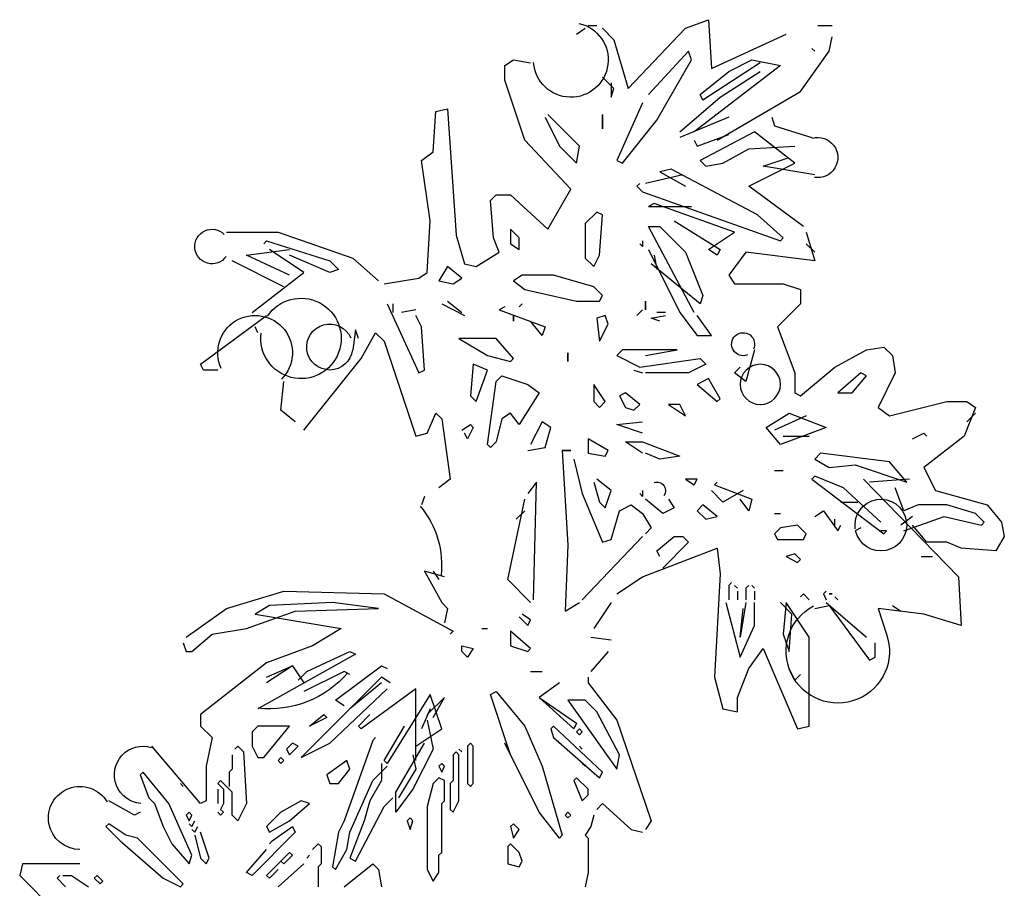
# Model space of a CAD drawing. Units: millimetres. Extents: x 1790 to 1809.4, y 1624.3 to 1632.6.
# Drawn here: x 1799.9 to 1800.4, y 1631.7 to 1632.1 of the extents above; entities that cross this region are included whole.
import ezdxf

# ---------------------------------------------------------------- set-up
doc = ezdxf.new("R2010")
doc.units = ezdxf.units.MM
doc.layers.add('aStavba-az_objekt', color=7, linetype='Continuous')

msp = doc.modelspace()

# ---------------------------------------------------------------- linework, layer by layer
at = {"layer": 'aStavba-az_objekt'}
for p, q in [((1800.22235, 1632.05018), (1800.233, 1632.05417)), ((1800.233, 1632.05417), (1800.23434, 1632.03154)), ((1800.17177, 1632.04751), (1800.17576, 1632.05018)), ((1800.17709, 1632.05151), (1800.18109, 1632.05151)), ((1800.18375, 1632.05018), (1800.18907, 1632.04485)), ((1800.19573, 1632.02222), (1800.22235, 1632.05018)), ((1800.28359, 1632.05151), (1800.29025, 1632.05151)), ((1800.18907, 1632.04485), (1800.19573, 1632.02222)), ((1800.23434, 1632.03154), (1800.26895, 1632.04751)), ((1800.28892, 1632.03953), (1800.29025, 1632.04618)), ((1800.28093, 1632.04086), (1800.28226, 1632.03953)), ((1800.13849, 1632.03287), (1800.14248, 1632.03553)), ((1800.14248, 1632.03553), (1800.15047, 1632.0342)), ((1800.22369, 1632.03953), (1800.20505, 1632.01956)), ((1800.20904, 1632.00758), (1800.22502, 1632.03553)), ((1800.22502, 1632.03553), (1800.22369, 1632.03953)), ((1800.24232, 1632.03021), (1800.25297, 1632.03553)), ((1800.25297, 1632.03553), (1800.26628, 1632.03287)), ((1800.2756, 1632.02089), (1800.28892, 1632.03953)), ((1800.28226, 1632.03953), (1800.28226, 1632.03953)), ((1800.13849, 1632.02621), (1800.13849, 1632.03287)), ((1800.26628, 1632.03287), (1800.22635, 1632.00225)), ((1800.25697, 1632.0342), (1800.23034, 1632.0169)), ((1800.14781, 1631.99826), (1800.13849, 1632.02621)), ((1800.18907, 1632.02222), (1800.18375, 1632.02755)), ((1800.22901, 1632.01956), (1800.24232, 1632.03021)), ((1800.23833, 1632.01823), (1800.25697, 1632.03021)), ((1800.18774, 1632.02488), (1800.18774, 1632.01823)), ((1800.18774, 1632.01823), (1800.18907, 1632.02222)), ((1800.21969, 1632.00225), (1800.23833, 1632.01823)), ((1800.23034, 1632.0169), (1800.22901, 1632.01956)), ((1800.237, 1631.99826), (1800.2756, 1632.02089)), ((1800.10654, 1632.01157), (1800.11186, 1632.0129)), ((1800.11186, 1632.0129), (1800.11586, 1631.95433)), ((1800.20239, 1632.01556), (1800.19041, 1631.98894)), ((1800.10521, 1631.99293), (1800.10654, 1632.01157)), ((1800.15712, 1632.00891), (1800.16378, 1631.9956)), ((1800.1731, 1631.9956), (1800.15846, 1632.01024)), ((1800.18375, 1632.00358), (1800.18375, 1632.01024)), ((1800.18375, 1632.01024), (1800.18375, 1632.00358)), ((1800.24232, 1632.00891), (1800.21969, 1631.99959)), ((1800.26229, 1632.00891), (1800.26362, 1632.00491)), ((1800.19307, 1631.98761), (1800.20904, 1632.00758)), ((1800.26362, 1632.00491), (1800.28093, 1631.99959)), ((1800.22768, 1631.9956), (1800.24232, 1632.00092)), ((1800.2543, 1632.00225), (1800.22901, 1631.98894)), ((1800.27294, 1631.98761), (1800.2543, 1632.00225)), ((1800.16911, 1631.97563), (1800.14781, 1631.99826)), ((1800.16378, 1631.9956), (1800.17177, 1631.98761)), ((1800.17177, 1631.98761), (1800.1731, 1631.9956)), ((1800.22635, 1631.99826), (1800.22768, 1631.9956)), ((1800.23966, 1631.98761), (1800.25164, 1631.99426)), ((1800.25164, 1631.99426), (1800.27294, 1631.9956)), ((1800.09988, 1631.98894), (1800.10521, 1631.99293)), ((1800.2583, 1631.98628), (1800.27028, 1631.99027)), ((1800.10388, 1631.96098), (1800.09988, 1631.98894)), ((1800.19041, 1631.98894), (1800.19307, 1631.98761)), ((1800.2157, 1631.98495), (1800.21037, 1631.98362)), ((1800.25563, 1631.96365), (1800.2157, 1631.98495)), ((1800.22901, 1631.98894), (1800.23167, 1631.98628)), ((1800.23167, 1631.98628), (1800.23966, 1631.98761)), ((1800.25164, 1631.97696), (1800.27294, 1631.98761)), ((1800.28226, 1631.98228), (1800.2583, 1631.98628)), ((1800.22102, 1631.98228), (1800.20372, 1631.97829)), ((1800.21037, 1631.98362), (1800.22235, 1631.97696)), ((1800.15846, 1631.95699), (1800.16911, 1631.97563)), ((1800.19972, 1631.97696), (1800.20105, 1631.97829)), ((1800.20105, 1631.97829), (1800.19972, 1631.97696)), ((1800.19972, 1631.97696), (1800.20239, 1631.9743)), ((1800.27693, 1631.95832), (1800.25164, 1631.97696)), ((1800.13183, 1631.9703), (1800.13449, 1631.97297)), ((1800.13449, 1631.97297), (1800.14115, 1631.97297)), ((1800.14115, 1631.97297), (1800.15846, 1631.95699)), ((1800.20239, 1631.9743), (1800.26628, 1631.95167)), ((1800.13316, 1631.953), (1800.13183, 1631.9703)), ((1800.20771, 1631.96897), (1800.20505, 1631.96764)), ((1800.20505, 1631.96764), (1800.22502, 1631.96764)), ((1800.24499, 1631.95566), (1800.20771, 1631.96897)), ((1800.18109, 1631.96498), (1800.17576, 1631.95965)), ((1800.18375, 1631.96365), (1800.18109, 1631.96498)), ((1800.18242, 1631.94501), (1800.18375, 1631.96365)), ((1800.26762, 1631.953), (1800.25563, 1631.96365)), ((1800.10254, 1631.93702), (1800.10388, 1631.96098)), ((1800.17576, 1631.95965), (1800.17576, 1631.94368)), ((1800.20505, 1631.95832), (1800.21037, 1631.95832)), ((1800.22635, 1631.91839), (1800.20505, 1631.95832)), ((1800.21037, 1631.95832), (1800.22235, 1631.94634)), ((1800.21703, 1631.96098), (1800.23833, 1631.94767)), ((1800.00936, 1631.95566), (1800.03332, 1631.95566)), ((1800.03332, 1631.95566), (1800.06793, 1631.94368)), ((1800.11586, 1631.95433), (1800.11985, 1631.94102)), ((1800.13582, 1631.94634), (1800.13316, 1631.953)), ((1800.14514, 1631.953), (1800.14115, 1631.95699)), ((1800.14115, 1631.95699), (1800.14115, 1631.95033)), ((1800.14514, 1631.94767), (1800.14514, 1631.953)), ((1800.233, 1631.94767), (1800.24499, 1631.95566)), ((1800.26628, 1631.95167), (1800.26762, 1631.953)), ((1800.27827, 1631.95566), (1800.28226, 1631.94235)), ((1800.02666, 1631.95033), (1800.028, 1631.95167)), ((1800.028, 1631.95167), (1800.05728, 1631.94235)), ((1800.14115, 1631.95033), (1800.14514, 1631.94767)), ((1800.20239, 1631.949), (1800.20105, 1631.95033)), ((1800.20239, 1631.95167), (1800.20239, 1631.949)), ((1800.27827, 1631.95033), (1800.28226, 1631.94634)), ((1800.01868, 1631.94501), (1800.03865, 1631.94767)), ((1800.03865, 1631.93569), (1800.01868, 1631.94501)), ((1800.0453, 1631.93702), (1800.02933, 1631.94767)), ((1800.05728, 1631.93702), (1800.03865, 1631.94501)), ((1800.06793, 1631.94368), (1800.07991, 1631.93303)), ((1800.12518, 1631.93968), (1800.13582, 1631.94634)), ((1800.17576, 1631.94368), (1800.17976, 1631.93968)), ((1800.17976, 1631.93968), (1800.18242, 1631.94501)), ((1800.20505, 1631.94767), (1800.21969, 1631.91839)), ((1800.20771, 1631.94501), (1800.20904, 1631.93835)), ((1800.22235, 1631.94634), (1800.23034, 1631.92637)), ((1800.237, 1631.94501), (1800.233, 1631.94767)), ((1800.23833, 1631.94767), (1800.237, 1631.94501)), ((1800.25031, 1631.94634), (1800.24232, 1631.93569)), ((1800.28226, 1631.94235), (1800.25031, 1631.94634)), ((1800.03598, 1631.93037), (1800.01202, 1631.94235)), ((1800.05728, 1631.94235), (1800.06128, 1631.93835)), ((1800.11186, 1631.93968), (1800.10787, 1631.93303)), ((1800.11852, 1631.93436), (1800.11186, 1631.93968)), ((1800.11985, 1631.94102), (1800.12518, 1631.93968)), ((1800.22901, 1631.92238), (1800.20638, 1631.94102)), ((1800.02134, 1631.91839), (1800.0453, 1631.93702)), ((1800.06128, 1631.93835), (1800.05728, 1631.93702)), ((1800.09855, 1631.93436), (1800.10254, 1631.93702)), ((1800.14647, 1631.93569), (1800.14248, 1631.93303)), ((1800.16112, 1631.93569), (1800.14647, 1631.93569)), ((1800.17976, 1631.93037), (1800.16112, 1631.93569)), ((1800.24232, 1631.93569), (1800.24499, 1631.9317)), ((1800.08258, 1631.9317), (1800.09855, 1631.93436)), ((1800.10787, 1631.93303), (1800.11453, 1631.9317)), ((1800.11453, 1631.9317), (1800.11852, 1631.93436)), ((1800.14248, 1631.93303), (1800.14781, 1631.92903)), ((1800.18375, 1631.92637), (1800.17976, 1631.93037)), ((1800.24499, 1631.9317), (1800.26762, 1631.9317)), ((1800.26762, 1631.9317), (1800.2756, 1631.92903)), ((1800.14781, 1631.92903), (1800.17177, 1631.92371)), ((1800.18242, 1631.92371), (1800.18375, 1631.92637)), ((1800.23034, 1631.92637), (1800.22901, 1631.92238)), ((1800.2756, 1631.92903), (1800.2756, 1631.92238)), ((1800.08391, 1631.92238), (1800.09855, 1631.89043)), ((1800.08657, 1631.92238), (1800.08657, 1631.91839)), ((1800.1092, 1631.92238), (1800.11985, 1631.91705)), ((1800.11186, 1631.92371), (1800.11852, 1631.91839)), ((1800.13849, 1631.92105), (1800.13582, 1631.91972)), ((1800.14514, 1631.92105), (1800.14647, 1631.92238)), ((1800.14647, 1631.92238), (1800.14647, 1631.92238)), ((1800.17177, 1631.92371), (1800.18242, 1631.92371)), ((1800.20372, 1631.91972), (1800.20372, 1631.92371)), ((1800.20372, 1631.92371), (1800.20372, 1631.91972)), ((1800.2756, 1631.92238), (1800.26495, 1631.91173)), ((1799.99738, 1631.89442), (1800.028, 1631.91705)), ((1800.09722, 1631.91972), (1800.09056, 1631.91839)), ((1800.09988, 1631.91173), (1800.09722, 1631.91705)), ((1800.13582, 1631.91972), (1800.15712, 1631.91173)), ((1800.14248, 1631.91705), (1800.14248, 1631.91439)), ((1800.14248, 1631.91439), (1800.14248, 1631.91705)), ((1800.18508, 1631.91705), (1800.18109, 1631.91572)), ((1800.18641, 1631.91306), (1800.18508, 1631.91705)), ((1800.20239, 1631.91972), (1800.19972, 1631.91705)), ((1800.19972, 1631.91705), (1800.19972, 1631.91705)), ((1800.20638, 1631.91572), (1800.21304, 1631.91705)), ((1800.20904, 1631.91839), (1800.20904, 1631.91839)), ((1800.21304, 1631.91839), (1800.20904, 1631.91839)), ((1800.21969, 1631.91839), (1800.22768, 1631.90774)), ((1800.23434, 1631.90774), (1800.22768, 1631.91705)), ((1800.024, 1631.90907), (1800.02267, 1631.91173)), ((1800.10121, 1631.89176), (1800.09988, 1631.91173)), ((1800.15579, 1631.90774), (1800.15047, 1631.91439)), ((1800.15712, 1631.91173), (1800.15579, 1631.90774)), ((1800.18109, 1631.91572), (1800.18242, 1631.90507)), ((1800.18242, 1631.90507), (1800.18641, 1631.91306)), ((1800.21037, 1631.91439), (1800.20638, 1631.91572)), ((1800.26495, 1631.91173), (1800.27294, 1631.89043)), ((1800.06926, 1631.9104), (1800.06793, 1631.90108)), ((1800.0706, 1631.9064), (1800.06926, 1631.9104)), ((1800.07193, 1631.89709), (1800.07858, 1631.90907)), ((1800.07858, 1631.90907), (1800.08258, 1631.90507)), ((1800.22768, 1631.90774), (1800.23434, 1631.90774)), ((1800.08258, 1631.90507), (1800.09722, 1631.86114)), ((1800.11719, 1631.9064), (1800.1305, 1631.89842)), ((1800.13449, 1631.9064), (1800.11719, 1631.9064)), ((1800.14248, 1631.89709), (1800.13449, 1631.9064)), ((1800.1305, 1631.89842), (1800.14115, 1631.89575)), ((1800.16777, 1631.89575), (1800.16777, 1631.89975)), ((1800.16777, 1631.89975), (1800.16777, 1631.89575)), ((1800.19307, 1631.90108), (1800.19041, 1631.89842)), ((1800.19041, 1631.89842), (1800.20105, 1631.89309)), ((1800.21836, 1631.90108), (1800.19307, 1631.90108)), ((1800.20372, 1631.89842), (1800.21836, 1631.90108)), ((1800.2543, 1631.90108), (1800.25031, 1631.88644)), ((1800.29158, 1631.89309), (1800.30622, 1631.90108)), ((1800.30622, 1631.90108), (1800.31421, 1631.90241)), ((1800.31421, 1631.90241), (1800.3182, 1631.89842)), ((1800.3182, 1631.89842), (1800.31953, 1631.89043)), ((1799.99871, 1631.89176), (1799.99738, 1631.89442)), ((1800.0453, 1631.86381), (1800.07193, 1631.89709)), ((1800.12384, 1631.89442), (1800.12251, 1631.87978)), ((1800.1305, 1631.89176), (1800.12384, 1631.89442)), ((1800.14115, 1631.89575), (1800.14248, 1631.89709)), ((1800.20105, 1631.89309), (1800.22901, 1631.89709)), ((1800.23167, 1631.89442), (1800.22369, 1631.89043)), ((1800.22901, 1631.89709), (1800.23167, 1631.89442)), ((1800.00537, 1631.89176), (1799.99871, 1631.89176)), ((1800.09855, 1631.89043), (1800.10121, 1631.89176)), ((1800.12518, 1631.87712), (1800.1305, 1631.89176)), ((1800.13449, 1631.88644), (1800.13716, 1631.8891)), ((1800.13716, 1631.8891), (1800.14914, 1631.8851)), ((1800.19839, 1631.89176), (1800.20239, 1631.89043)), ((1800.22369, 1631.89043), (1800.20372, 1631.89043)), ((1800.24499, 1631.89043), (1800.24765, 1631.89309)), ((1800.25031, 1631.88644), (1800.24499, 1631.89043)), ((1800.27294, 1631.89043), (1800.27294, 1631.88111)), ((1800.2756, 1631.87978), (1800.29158, 1631.89309)), ((1800.30356, 1631.89043), (1800.29291, 1631.88111)), ((1800.29957, 1631.88111), (1800.30622, 1631.8891)), ((1800.30622, 1631.8891), (1800.30356, 1631.89043)), ((1800.31953, 1631.89043), (1800.31155, 1631.87445)), ((1800.03465, 1631.87312), (1800.03598, 1631.88644)), ((1800.1305, 1631.85715), (1800.13449, 1631.88644)), ((1800.14914, 1631.8851), (1800.15446, 1631.88111)), ((1800.17976, 1631.8851), (1800.17976, 1631.87712)), ((1800.18508, 1631.87712), (1800.17976, 1631.8851)), ((1800.233, 1631.88777), (1800.22768, 1631.8851)), ((1800.22768, 1631.8851), (1800.237, 1631.87712)), ((1800.23833, 1631.87845), (1800.233, 1631.88777)), ((1800.12251, 1631.87978), (1800.12518, 1631.87712)), ((1800.15446, 1631.88111), (1800.14514, 1631.86647)), ((1800.1944, 1631.88111), (1800.19174, 1631.87978)), ((1800.19174, 1631.87978), (1800.1944, 1631.87445)), ((1800.20105, 1631.87579), (1800.1944, 1631.88111)), ((1800.27294, 1631.88111), (1800.2756, 1631.87978)), ((1800.29291, 1631.88111), (1800.29957, 1631.88111)), ((1800.17976, 1631.87712), (1800.18242, 1631.87445)), ((1800.18242, 1631.87445), (1800.18508, 1631.87712)), ((1800.19839, 1631.87312), (1800.20105, 1631.87579)), ((1800.21437, 1631.87579), (1800.22235, 1631.87046)), ((1800.21969, 1631.87579), (1800.21437, 1631.87579)), ((1800.22235, 1631.87046), (1800.21969, 1631.87579)), ((1800.237, 1631.87712), (1800.23833, 1631.87845)), ((1800.31687, 1631.87046), (1800.3435, 1631.87712)), ((1800.3435, 1631.87712), (1800.35281, 1631.87712)), ((1800.35281, 1631.87712), (1800.35681, 1631.87445)), ((1800.04131, 1631.8678), (1800.03465, 1631.87312)), ((1800.10254, 1631.86247), (1800.10654, 1631.87179)), ((1800.10654, 1631.87179), (1800.1092, 1631.86913)), ((1800.14115, 1631.87179), (1800.13716, 1631.86913)), ((1800.14514, 1631.86647), (1800.14115, 1631.87179)), ((1800.1944, 1631.87445), (1800.19839, 1631.87312)), ((1800.25963, 1631.86514), (1800.27028, 1631.87179)), ((1800.27028, 1631.87179), (1800.28758, 1631.86514)), ((1800.31155, 1631.87445), (1800.31687, 1631.87046)), ((1800.35681, 1631.87445), (1800.35148, 1631.86114)), ((1800.35681, 1631.87179), (1800.35281, 1631.8678)), ((1800.1092, 1631.86913), (1800.11319, 1631.84117)), ((1800.11852, 1631.86381), (1800.12251, 1631.86647)), ((1800.12251, 1631.86647), (1800.12384, 1631.86514)), ((1800.13716, 1631.86913), (1800.13449, 1631.85848)), ((1800.15579, 1631.8678), (1800.15047, 1631.85715)), ((1800.15979, 1631.86514), (1800.15579, 1631.8678)), ((1800.19041, 1631.86647), (1800.20239, 1631.8678)), ((1800.20239, 1631.86247), (1800.19041, 1631.86647)), ((1800.22235, 1631.87046), (1800.22235, 1631.87046)), ((1800.27827, 1631.87046), (1800.26362, 1631.86381)), ((1800.09722, 1631.86114), (1800.10254, 1631.86247)), ((1800.12118, 1631.85981), (1800.11985, 1631.86247)), ((1800.12384, 1631.86514), (1800.12118, 1631.85981)), ((1800.15712, 1631.85582), (1800.15979, 1631.86514)), ((1800.26628, 1631.85715), (1800.25963, 1631.86514)), ((1800.28758, 1631.86514), (1800.26628, 1631.85715)), ((1800.32752, 1631.85981), (1800.33285, 1631.86247)), ((1800.33285, 1631.86247), (1800.33418, 1631.86114)), ((1800.13183, 1631.85582), (1800.1305, 1631.85715)), ((1800.13449, 1631.85848), (1800.13183, 1631.85582)), ((1800.18641, 1631.85449), (1800.17709, 1631.85981)), ((1800.17709, 1631.85981), (1800.17709, 1631.85316)), ((1800.1944, 1631.85848), (1800.1944, 1631.85848)), ((1800.1944, 1631.85848), (1800.20239, 1631.85848)), ((1800.20239, 1631.85316), (1800.1944, 1631.85848)), ((1800.20239, 1631.85848), (1800.21969, 1631.85182)), ((1800.26762, 1631.86114), (1800.2796, 1631.86114)), ((1800.35148, 1631.86114), (1800.33285, 1631.8465)), ((1800.14914, 1631.85449), (1800.15712, 1631.85582)), ((1800.16511, 1631.85449), (1800.16911, 1631.85449)), ((1800.16911, 1631.85449), (1800.16511, 1631.85449)), ((1800.16511, 1631.85449), (1800.16777, 1631.81056)), ((1800.17709, 1631.85316), (1800.18508, 1631.85182)), ((1800.18508, 1631.85182), (1800.18641, 1631.85449)), ((1800.21037, 1631.85049), (1800.20372, 1631.85316)), ((1800.28492, 1631.85316), (1800.28226, 1631.85049)), ((1800.31687, 1631.84916), (1800.28492, 1631.85316)), ((1800.17044, 1631.85049), (1800.17443, 1631.83452)), ((1800.21969, 1631.85182), (1800.21037, 1631.85049)), ((1800.28226, 1631.85049), (1800.28892, 1631.8465)), ((1800.28892, 1631.8465), (1800.3009, 1631.84783)), ((1800.3009, 1631.84783), (1800.32486, 1631.83984)), ((1800.32486, 1631.83984), (1800.31687, 1631.84916)), ((1800.26362, 1631.84517), (1800.26762, 1631.84517)), ((1800.26762, 1631.84517), (1800.26762, 1631.84517)), ((1800.33285, 1631.8465), (1800.33817, 1631.83585)), ((1800.11319, 1631.84117), (1800.10787, 1631.83718)), ((1800.15313, 1631.83984), (1800.14914, 1631.83452)), ((1800.1518, 1631.78526), (1800.15313, 1631.83984)), ((1800.17976, 1631.83984), (1800.18242, 1631.83052)), ((1800.18774, 1631.83585), (1800.18109, 1631.84117)), ((1800.22235, 1631.84117), (1800.22635, 1631.83851)), ((1800.22768, 1631.84117), (1800.22235, 1631.84117)), ((1800.22635, 1631.83851), (1800.22768, 1631.84117)), ((1800.237, 1631.83984), (1800.23567, 1631.83851)), ((1800.28226, 1631.84251), (1800.28093, 1631.84117)), ((1800.28093, 1631.84117), (1800.31421, 1631.81588)), ((1800.29557, 1631.83718), (1800.28226, 1631.84251)), ((1800.30489, 1631.84117), (1800.34882, 1631.79591)), ((1800.32619, 1631.84117), (1800.30755, 1631.83984)), ((1800.17443, 1631.83452), (1800.18375, 1631.81189)), ((1800.18508, 1631.82786), (1800.18774, 1631.83585)), ((1800.20239, 1631.83319), (1800.20105, 1631.83452)), ((1800.20239, 1631.83585), (1800.20239, 1631.83319)), ((1800.23966, 1631.83052), (1800.23434, 1631.83585)), ((1800.23567, 1631.83851), (1800.25297, 1631.83186)), ((1800.24898, 1631.83585), (1800.23966, 1631.83052)), ((1800.31288, 1631.82121), (1800.29557, 1631.83718)), ((1800.32353, 1631.82653), (1800.31953, 1631.83718)), ((1800.33817, 1631.83585), (1800.36213, 1631.82919)), ((1800.10121, 1631.83319), (1800.09988, 1631.82919)), ((1800.13982, 1631.79458), (1800.14781, 1631.83186)), ((1800.18242, 1631.83052), (1800.18508, 1631.82786)), ((1800.2117, 1631.8252), (1800.20372, 1631.83186)), ((1800.21437, 1631.83186), (1800.21703, 1631.82786)), ((1800.25164, 1631.82653), (1800.24765, 1631.83186)), ((1800.25297, 1631.83186), (1800.25164, 1631.82653)), ((1800.29424, 1631.83052), (1800.30223, 1631.83052)), ((1800.14781, 1631.82653), (1800.14381, 1631.82254)), ((1800.18774, 1631.81322), (1800.19174, 1631.82653)), ((1800.19174, 1631.82653), (1800.19706, 1631.82919)), ((1800.19706, 1631.82919), (1800.20239, 1631.8252)), ((1800.20239, 1631.8252), (1800.20638, 1631.81854)), ((1800.21703, 1631.82786), (1800.2117, 1631.8252)), ((1800.23034, 1631.82919), (1800.22768, 1631.82653)), ((1800.22768, 1631.82653), (1800.23167, 1631.82254)), ((1800.237, 1631.82387), (1800.23034, 1631.82919)), ((1800.26362, 1631.8252), (1800.26628, 1631.8252)), ((1800.26628, 1631.8252), (1800.26628, 1631.8252)), ((1800.28226, 1631.82387), (1800.28625, 1631.82653)), ((1800.28625, 1631.82653), (1800.29291, 1631.81721)), ((1800.33018, 1631.82919), (1800.32353, 1631.82653)), ((1800.3435, 1631.82919), (1800.33018, 1631.82919)), ((1800.35681, 1631.8252), (1800.3435, 1631.82919)), ((1800.3608, 1631.82121), (1800.35681, 1631.8252)), ((1800.36213, 1631.82919), (1800.36879, 1631.82121)), ((1800.23167, 1631.82254), (1800.237, 1631.82387)), ((1800.29158, 1631.81987), (1800.29158, 1631.82254)), ((1800.29158, 1631.82254), (1800.29158, 1631.82254)), ((1800.32752, 1631.82387), (1800.3222, 1631.81987)), ((1800.32353, 1631.81721), (1800.34216, 1631.82387)), ((1800.34216, 1631.82387), (1800.35947, 1631.81987)), ((1800.35947, 1631.81987), (1800.3608, 1631.82121)), ((1800.36879, 1631.82121), (1800.37012, 1631.81455)), ((1800.20638, 1631.81854), (1800.20372, 1631.81588)), ((1800.26628, 1631.81854), (1800.26362, 1631.81588)), ((1800.26362, 1631.81588), (1800.26495, 1631.81322)), ((1800.27427, 1631.81987), (1800.26628, 1631.81854)), ((1800.27827, 1631.81588), (1800.27427, 1631.81987)), ((1800.27693, 1631.81322), (1800.27827, 1631.81588)), ((1800.29291, 1631.81721), (1800.29424, 1631.81987)), ((1800.30356, 1631.81854), (1800.3009, 1631.81721)), ((1800.31554, 1631.81721), (1800.31288, 1631.81721)), ((1800.31421, 1631.81588), (1800.31554, 1631.81721)), ((1800.33418, 1631.81189), (1800.32752, 1631.81987)), ((1800.20239, 1631.81455), (1800.17443, 1631.78526)), ((1800.18375, 1631.81189), (1800.18774, 1631.81322)), ((1800.20904, 1631.80789), (1800.21703, 1631.81455)), ((1800.22369, 1631.81189), (1800.2117, 1631.79991)), ((1800.21703, 1631.81455), (1800.22102, 1631.81455)), ((1800.22102, 1631.81455), (1800.22369, 1631.81189)), ((1800.26495, 1631.81322), (1800.27693, 1631.81322)), ((1800.3435, 1631.81189), (1800.33418, 1631.81189)), ((1800.35015, 1631.80923), (1800.3435, 1631.81189)), ((1800.37012, 1631.81455), (1800.36613, 1631.80789)), ((1800.16777, 1631.81056), (1800.16644, 1631.77994)), ((1800.20239, 1631.79591), (1800.237, 1631.80923)), ((1800.21037, 1631.80523), (1800.20904, 1631.80789)), ((1800.237, 1631.80923), (1800.23833, 1631.79724)), ((1800.36613, 1631.80789), (1800.35015, 1631.80923)), ((1800.27294, 1631.80656), (1800.26895, 1631.80523)), ((1800.26895, 1631.80523), (1800.27427, 1631.80257)), ((1800.2756, 1631.8039), (1800.27294, 1631.80656)), ((1800.27427, 1631.80257), (1800.2756, 1631.8039)), ((1800.33151, 1631.80523), (1800.33684, 1631.80523)), ((1800.11053, 1631.79591), (1800.10121, 1631.79858)), ((1800.10121, 1631.79858), (1800.1092, 1631.78393)), ((1800.10521, 1631.79858), (1800.10787, 1631.79458)), ((1800.15047, 1631.78393), (1800.13982, 1631.79458)), ((1800.19041, 1631.78793), (1800.20239, 1631.79591)), ((1800.23833, 1631.79724), (1800.23567, 1631.74932)), ((1800.24232, 1631.79192), (1800.24365, 1631.79325)), ((1800.24365, 1631.79325), (1800.24232, 1631.79192)), ((1800.34882, 1631.79591), (1800.35015, 1631.77328)), ((1800.00936, 1631.78127), (1800.03598, 1631.78926)), ((1800.03598, 1631.78926), (1800.08258, 1631.78793)), ((1800.24232, 1631.79192), (1800.24232, 1631.78526)), ((1800.24499, 1631.79192), (1800.24632, 1631.79059)), ((1800.24632, 1631.79059), (1800.24499, 1631.79192)), ((1800.24632, 1631.78926), (1800.24632, 1631.78526)), ((1800.25031, 1631.79059), (1800.25164, 1631.79192)), ((1800.25164, 1631.79192), (1800.25031, 1631.79059)), ((1800.25031, 1631.79059), (1800.25031, 1631.78526)), ((1800.25297, 1631.79192), (1800.2543, 1631.79059)), ((1800.2543, 1631.79059), (1800.25297, 1631.79192)), ((1800.2543, 1631.78926), (1800.2543, 1631.78526)), ((1800.28625, 1631.78793), (1800.28758, 1631.78926)), ((1800.28758, 1631.78926), (1800.28625, 1631.78793)), ((1800.05861, 1631.78393), (1800.02933, 1631.7826)), ((1800.07991, 1631.78127), (1800.05861, 1631.78393)), ((1800.08258, 1631.78793), (1800.11453, 1631.77062)), ((1800.1092, 1631.78393), (1800.11186, 1631.78127)), ((1800.16644, 1631.77994), (1800.1731, 1631.78393)), ((1800.18774, 1631.78393), (1800.17976, 1631.77195)), ((1800.24099, 1631.78393), (1800.24765, 1631.75864)), ((1800.25031, 1631.78393), (1800.24765, 1631.76796)), ((1800.2543, 1631.77328), (1800.2543, 1631.78393)), ((1800.27161, 1631.77861), (1800.26628, 1631.78393)), ((1800.26895, 1631.78393), (1800.26762, 1631.76929)), ((1800.2796, 1631.76796), (1800.26895, 1631.78393)), ((1800.2756, 1631.78659), (1800.27693, 1631.78793)), ((1800.27693, 1631.78793), (1800.2796, 1631.78526)), ((1800.28625, 1631.78793), (1800.28758, 1631.78526)), ((1800.28758, 1631.78393), (1800.30622, 1631.76796)), ((1800.28892, 1631.78793), (1800.29025, 1631.78793)), ((1800.29025, 1631.78793), (1800.28892, 1631.78793)), ((1800.29158, 1631.78659), (1800.29291, 1631.78526)), ((1800.29291, 1631.78526), (1800.29158, 1631.78659)), ((1799.99072, 1631.76796), (1800.00936, 1631.78127)), ((1800.01868, 1631.77195), (1800.04131, 1631.77994)), ((1800.02933, 1631.7826), (1800.02267, 1631.77861)), ((1800.04131, 1631.77994), (1800.07991, 1631.78127)), ((1800.11186, 1631.78127), (1800.11053, 1631.77461)), ((1800.24765, 1631.76796), (1800.24898, 1631.78127)), ((1800.28226, 1631.78127), (1800.28892, 1631.7826)), ((1800.28892, 1631.7826), (1800.30755, 1631.75731)), ((1800.33285, 1631.77861), (1800.31155, 1631.78127)), ((1800.31155, 1631.78127), (1800.31554, 1631.76929)), ((1800.3182, 1631.7826), (1800.3222, 1631.77994)), ((1800.02267, 1631.77861), (1800.06261, 1631.77195)), ((1800.14514, 1631.77728), (1800.14914, 1631.77328)), ((1800.15047, 1631.77594), (1800.14647, 1631.77861)), ((1800.14914, 1631.77328), (1800.15047, 1631.77594)), ((1800.27028, 1631.7613), (1800.27161, 1631.77861)), ((1800.35015, 1631.77328), (1800.33285, 1631.77861)), ((1800.0027, 1631.76929), (1800.01868, 1631.77195)), ((1800.06261, 1631.77195), (1800.0493, 1631.76396)), ((1800.11453, 1631.77062), (1800.11319, 1631.76929)), ((1800.12784, 1631.77195), (1800.1305, 1631.77195)), ((1800.1305, 1631.77195), (1800.1305, 1631.77195)), ((1800.15047, 1631.76263), (1800.14115, 1631.77062)), ((1800.14115, 1631.77062), (1800.14115, 1631.76396)), ((1800.24765, 1631.75864), (1800.2543, 1631.77328)), ((1799.99338, 1631.7613), (1800.0027, 1631.76929)), ((1800.17842, 1631.76796), (1800.18774, 1631.76663)), ((1800.26762, 1631.76929), (1800.27028, 1631.7613)), ((1800.2796, 1631.72669), (1800.2796, 1631.76796)), ((1799.98939, 1631.76529), (1799.99072, 1631.7613)), ((1799.99072, 1631.7613), (1799.99338, 1631.7613)), ((1800.0493, 1631.76396), (1800.028, 1631.75598)), ((1800.04663, 1631.75198), (1800.0666, 1631.7613)), ((1800.0666, 1631.7613), (1800.06926, 1631.75997)), ((1800.11852, 1631.7613), (1800.11852, 1631.76396)), ((1800.11852, 1631.76396), (1800.12384, 1631.76263)), ((1800.12118, 1631.75864), (1800.11852, 1631.7613)), ((1800.12384, 1631.76263), (1800.12118, 1631.75864)), ((1800.14115, 1631.76396), (1800.14914, 1631.7613)), ((1800.14914, 1631.7613), (1800.15047, 1631.76263)), ((1800.18641, 1631.7613), (1800.17842, 1631.75198)), ((1800.25164, 1631.75331), (1800.2583, 1631.76263)), ((1800.2583, 1631.76263), (1800.27427, 1631.72536)), ((1800.31022, 1631.75864), (1800.31022, 1631.76529)), ((1800.06926, 1631.75997), (1800.024, 1631.73468)), ((1800.30755, 1631.75731), (1800.31022, 1631.75864)), ((1800.028, 1631.75598), (1799.99738, 1631.73201)), ((1800.028, 1631.74932), (1800.03998, 1631.75464)), ((1800.03998, 1631.75464), (1800.028, 1631.74666)), ((1800.03998, 1631.75464), (1800.0453, 1631.74666)), ((1800.04264, 1631.74799), (1800.04663, 1631.75198)), ((1800.06394, 1631.75198), (1800.0453, 1631.74266)), ((1800.05995, 1631.73867), (1800.08124, 1631.75464)), ((1800.0666, 1631.75065), (1800.06394, 1631.75198)), ((1800.08124, 1631.75464), (1800.08391, 1631.75331)), ((1800.15047, 1631.75198), (1800.15579, 1631.75198)), ((1800.24632, 1631.74), (1800.25164, 1631.75331)), ((1800.27294, 1631.74799), (1800.27028, 1631.75331)), ((1800.08124, 1631.74932), (1800.04397, 1631.71205)), ((1800.08524, 1631.74666), (1800.08124, 1631.74932)), ((1800.17709, 1631.74932), (1800.17709, 1631.74666)), ((1800.23567, 1631.74932), (1800.23966, 1631.73468)), ((1800.2756, 1631.75065), (1800.27294, 1631.74799)), ((1800.05728, 1631.7187), (1800.08391, 1631.744)), ((1800.08124, 1631.74666), (1800.0666, 1631.73468)), ((1800.09722, 1631.744), (1800.07193, 1631.72536)), ((1800.09722, 1631.71071), (1800.09722, 1631.744)), ((1800.16378, 1631.74666), (1800.15446, 1631.74)), ((1800.17709, 1631.74666), (1800.19041, 1631.72935)), ((1800.06394, 1631.73601), (1800.05995, 1631.73867)), ((1800.10388, 1631.74133), (1800.08391, 1631.70938)), ((1800.11053, 1631.74), (1800.10254, 1631.73201)), ((1800.1092, 1631.72536), (1800.10388, 1631.74133)), ((1800.10521, 1631.73068), (1800.11053, 1631.74)), ((1800.13183, 1631.74133), (1800.13449, 1631.74266)), ((1800.14115, 1631.71338), (1800.13183, 1631.74133)), ((1800.13449, 1631.74266), (1800.14781, 1631.72669)), ((1800.15446, 1631.74), (1800.17177, 1631.72802)), ((1800.17044, 1631.72536), (1800.15446, 1631.74)), ((1800.16777, 1631.73867), (1800.19041, 1631.70672)), ((1800.17576, 1631.73867), (1800.16777, 1631.73867)), ((1800.18109, 1631.73335), (1800.17576, 1631.73867)), ((1800.24632, 1631.73335), (1800.24632, 1631.74)), ((1800.10388, 1631.73468), (1800.09988, 1631.72536)), ((1800.23966, 1631.73468), (1800.24632, 1631.73335)), ((1799.99738, 1631.73201), (1799.99738, 1631.72669)), ((1800.04796, 1631.72669), (1800.05462, 1631.73201)), ((1800.05595, 1631.73068), (1800.04796, 1631.72669)), ((1800.05462, 1631.73201), (1800.05595, 1631.73068)), ((1800.0706, 1631.72669), (1800.07592, 1631.73201)), ((1800.07592, 1631.73201), (1800.07592, 1631.73201)), ((1800.10254, 1631.72935), (1800.10521, 1631.71604)), ((1800.19174, 1631.71338), (1800.18109, 1631.73335)), ((1800.19041, 1631.72935), (1800.20638, 1631.68276)), ((1799.99738, 1631.72669), (1800.0027, 1631.72136)), ((1800.024, 1631.72669), (1800.02134, 1631.72403)), ((1800.03865, 1631.72669), (1800.024, 1631.72669)), ((1800.02666, 1631.71205), (1800.03865, 1631.72669)), ((1800.07193, 1631.72536), (1800.0706, 1631.72669)), ((1800.08258, 1631.71071), (1800.09189, 1631.72669)), ((1800.09189, 1631.72669), (1800.09189, 1631.72669)), ((1800.09722, 1631.71737), (1800.1092, 1631.72536)), ((1800.14781, 1631.72669), (1800.15579, 1631.70805)), ((1800.16112, 1631.72669), (1800.15979, 1631.72536)), ((1800.15979, 1631.72536), (1800.16112, 1631.72136)), ((1800.18375, 1631.70539), (1800.16112, 1631.72669)), ((1800.17177, 1631.72802), (1800.17044, 1631.72536)), ((1800.1731, 1631.72536), (1800.17177, 1631.72403)), ((1800.17443, 1631.72403), (1800.1731, 1631.72536)), ((1800.27427, 1631.72536), (1800.2796, 1631.72669)), ((1800.0027, 1631.72136), (1800.00004, 1631.70805)), ((1800.02134, 1631.72403), (1800.02134, 1631.71737)), ((1800.07725, 1631.72003), (1800.06394, 1631.68276)), ((1800.07725, 1631.72003), (1800.07858, 1631.72136)), ((1800.07858, 1631.72136), (1800.07725, 1631.72003)), ((1800.16112, 1631.72136), (1800.18242, 1631.70273)), ((1800.17177, 1631.72403), (1800.1731, 1631.7227)), ((1800.1731, 1631.7227), (1800.17443, 1631.72403)), ((1799.99738, 1631.69075), (1799.97475, 1631.71737)), ((1800.01335, 1631.71604), (1800.01468, 1631.71737)), ((1800.01468, 1631.71737), (1800.01735, 1631.71471)), ((1800.02134, 1631.71737), (1800.024, 1631.71205)), ((1800.03998, 1631.7187), (1800.03731, 1631.71604)), ((1800.03731, 1631.71604), (1800.03865, 1631.71338)), ((1800.03865, 1631.71338), (1800.04264, 1631.71737)), ((1800.04264, 1631.71737), (1800.03998, 1631.7187)), ((1800.04397, 1631.71205), (1800.05728, 1631.7187)), ((1800.0879, 1631.69607), (1800.10121, 1631.7187)), ((1800.10521, 1631.71604), (1800.09589, 1631.6974)), ((1800.11719, 1631.71604), (1800.11852, 1631.71471)), ((1800.11852, 1631.71471), (1800.11719, 1631.71604)), ((1800.12251, 1631.7187), (1800.12118, 1631.71737)), ((1800.12118, 1631.71737), (1800.12118, 1631.70006)), ((1800.12384, 1631.71737), (1800.12251, 1631.7187)), ((1800.12384, 1631.70006), (1800.12384, 1631.71737)), ((1800.15446, 1631.68675), (1800.13849, 1631.7187)), ((1800.1731, 1631.71737), (1800.17443, 1631.71604)), ((1800.17443, 1631.71604), (1800.1731, 1631.71737)), ((1800.01202, 1631.71338), (1800.01202, 1631.70672)), ((1800.01735, 1631.71471), (1800.01868, 1631.69075)), ((1800.024, 1631.71205), (1800.02666, 1631.71205)), ((1800.03465, 1631.71205), (1800.03332, 1631.71071)), ((1800.03598, 1631.71071), (1800.03465, 1631.71205)), ((1800.09589, 1631.71338), (1800.09722, 1631.70672)), ((1800.11586, 1631.71471), (1800.11453, 1631.71338)), ((1800.11453, 1631.71338), (1800.11453, 1631.7014)), ((1800.11719, 1631.71338), (1800.11586, 1631.71471)), ((1800.11719, 1631.69208), (1800.11719, 1631.71338)), ((1800.19041, 1631.70672), (1800.19174, 1631.71338)), ((1800.00004, 1631.70805), (1800.00004, 1631.69208)), ((1800.01202, 1631.70672), (1800.01069, 1631.70539)), ((1800.03332, 1631.71071), (1800.03465, 1631.70938)), ((1800.03465, 1631.70938), (1800.03598, 1631.71071)), ((1800.06527, 1631.71071), (1800.05595, 1631.70406)), ((1800.06128, 1631.70006), (1800.0666, 1631.70672)), ((1800.0666, 1631.70672), (1800.06527, 1631.71071)), ((1800.07725, 1631.7014), (1800.08391, 1631.70805)), ((1800.08124, 1631.70938), (1800.08124, 1631.7014)), ((1800.08391, 1631.70938), (1800.08258, 1631.71071)), ((1800.09722, 1631.70672), (1800.08923, 1631.69341)), ((1800.1092, 1631.70938), (1800.10787, 1631.70805)), ((1800.10787, 1631.70805), (1800.1092, 1631.70539)), ((1800.11053, 1631.70805), (1800.1092, 1631.70938)), ((1800.1092, 1631.70539), (1800.11053, 1631.70805)), ((1800.15579, 1631.70805), (1800.16511, 1631.6761)), ((1800.17443, 1631.70938), (1800.17576, 1631.70805)), ((1800.17576, 1631.70805), (1800.17443, 1631.70938)), ((1799.97075, 1631.70539), (1799.96942, 1631.70406)), ((1799.96942, 1631.70406), (1799.97342, 1631.69341)), ((1799.98273, 1631.69075), (1799.97075, 1631.70539)), ((1800.01069, 1631.70539), (1800.01069, 1631.69873)), ((1800.05595, 1631.70406), (1800.05728, 1631.70006)), ((1800.10787, 1631.70273), (1800.10521, 1631.70006)), ((1800.11053, 1631.7014), (1800.10787, 1631.70273)), ((1800.17177, 1631.70273), (1800.17044, 1631.7014)), ((1800.17709, 1631.6974), (1800.17177, 1631.70273)), ((1800.18242, 1631.70273), (1800.18375, 1631.70539)), ((1799.98806, 1631.70006), (1799.98939, 1631.69873)), ((1799.98939, 1631.69873), (1799.98806, 1631.70006)), ((1800.0067, 1631.7014), (1800.00537, 1631.70006)), ((1800.00537, 1631.70006), (1800.00803, 1631.6974)), ((1800.00537, 1631.6974), (1800.00537, 1631.69075)), ((1800.01202, 1631.69607), (1800.0067, 1631.7014)), ((1800.00803, 1631.6974), (1800.00803, 1631.69075)), ((1800.05728, 1631.70006), (1800.06128, 1631.70006)), ((1800.0666, 1631.67743), (1800.07725, 1631.7014)), ((1800.08124, 1631.7014), (1800.07592, 1631.69208)), ((1800.09589, 1631.6974), (1800.0879, 1631.68675)), ((1800.10521, 1631.70006), (1800.10254, 1631.68942)), ((1800.11053, 1631.69208), (1800.11053, 1631.7014)), ((1800.11453, 1631.7014), (1800.11319, 1631.70006)), ((1800.11319, 1631.70006), (1800.11319, 1631.68808)), ((1800.12118, 1631.70006), (1800.12251, 1631.69873)), ((1800.12251, 1631.69873), (1800.12384, 1631.70006)), ((1800.17044, 1631.7014), (1800.17443, 1631.69208)), ((1800.17709, 1631.69474), (1800.17709, 1631.6974)), ((1799.97342, 1631.69341), (1799.97608, 1631.69075)), ((1800.01202, 1631.68542), (1800.01202, 1631.69607)), ((1800.08258, 1631.68942), (1800.08657, 1631.69341)), ((1800.0879, 1631.68675), (1800.0879, 1631.69607)), ((1800.17443, 1631.69208), (1800.17709, 1631.69474)), ((1799.96676, 1631.68542), (1799.95478, 1631.69208)), ((1799.97608, 1631.69075), (1799.98007, 1631.6801)), ((1799.99338, 1631.66678), (1799.98273, 1631.69075)), ((1800.00004, 1631.69208), (1799.99738, 1631.69075)), ((1800.00803, 1631.69075), (1800.0067, 1631.68808)), ((1800.0067, 1631.68808), (1800.00803, 1631.68675)), ((1800.01868, 1631.69075), (1800.01468, 1631.68276)), ((1800.04397, 1631.69208), (1800.03465, 1631.68675)), ((1800.03865, 1631.68276), (1800.04796, 1631.69075)), ((1800.04796, 1631.69075), (1800.04397, 1631.69208)), ((1800.06926, 1631.66412), (1800.08258, 1631.68942)), ((1800.07592, 1631.69208), (1800.07326, 1631.68276)), ((1800.10254, 1631.68942), (1800.10254, 1631.66013)), ((1800.1092, 1631.69075), (1800.11053, 1631.69208)), ((1800.1092, 1631.66812), (1800.1092, 1631.69075)), ((1800.11319, 1631.68808), (1800.11453, 1631.68675)), ((1800.11453, 1631.68675), (1800.11719, 1631.69208)), ((1800.18109, 1631.68808), (1800.18375, 1631.69075)), ((1800.18375, 1631.69075), (1800.19706, 1631.67877)), ((1799.96942, 1631.68675), (1799.96676, 1631.68542)), ((1799.99205, 1631.68675), (1799.99072, 1631.68542)), ((1799.99072, 1631.68542), (1799.99205, 1631.68276)), ((1799.99338, 1631.68542), (1799.99205, 1631.68675)), ((1799.99205, 1631.68276), (1799.99338, 1631.68542)), ((1800.0067, 1631.68542), (1800.00537, 1631.68675)), ((1800.00803, 1631.68675), (1800.0067, 1631.68542)), ((1800.01468, 1631.68276), (1800.01202, 1631.68542)), ((1800.03465, 1631.68675), (1800.028, 1631.6801)), ((1800.09456, 1631.68409), (1800.09323, 1631.68276)), ((1800.09589, 1631.68276), (1800.09456, 1631.68409)), ((1800.16378, 1631.67477), (1800.15446, 1631.68675)), ((1800.16777, 1631.68675), (1800.16644, 1631.68542)), ((1800.16644, 1631.68542), (1800.16777, 1631.68409)), ((1800.16911, 1631.68542), (1800.16777, 1631.68675)), ((1800.16777, 1631.68409), (1800.16911, 1631.68542)), ((1800.17976, 1631.68542), (1800.17842, 1631.6801)), ((1799.95478, 1631.68143), (1799.95345, 1631.6801)), ((1799.95345, 1631.6801), (1799.9601, 1631.67344)), ((1799.96277, 1631.6761), (1799.95478, 1631.68143)), ((1799.98007, 1631.6801), (1799.98407, 1631.67211)), ((1799.99205, 1631.68143), (1799.99338, 1631.6801)), ((1799.99338, 1631.6801), (1799.99472, 1631.68276)), ((1799.99472, 1631.67743), (1799.99605, 1631.6801)), ((1800.028, 1631.6801), (1800.02933, 1631.67743)), ((1800.02933, 1631.67743), (1800.03865, 1631.68276)), ((1800.03066, 1631.67344), (1800.03998, 1631.6801)), ((1800.03998, 1631.6801), (1800.04131, 1631.67743)), ((1800.06394, 1631.68276), (1800.06128, 1631.67743)), ((1800.07326, 1631.68276), (1800.0666, 1631.66545)), ((1800.09323, 1631.68276), (1800.09456, 1631.67877)), ((1800.09456, 1631.67877), (1800.09589, 1631.68276)), ((1800.14248, 1631.68143), (1800.14115, 1631.6801)), ((1800.14115, 1631.6801), (1800.14248, 1631.67477)), ((1800.14514, 1631.67877), (1800.14248, 1631.68143)), ((1800.17842, 1631.6801), (1800.17576, 1631.6761)), ((1800.20638, 1631.68276), (1800.20372, 1631.67877)), ((1799.96809, 1631.67477), (1799.96277, 1631.6761)), ((1799.98939, 1631.65347), (1799.96809, 1631.67477)), ((1799.99338, 1631.67877), (1799.99472, 1631.67743)), ((1799.99472, 1631.6761), (1799.99738, 1631.66545)), ((1800.00137, 1631.66545), (1799.99738, 1631.67743)), ((1800.04131, 1631.67743), (1800.02134, 1631.65747)), ((1800.06128, 1631.67743), (1800.05861, 1631.66146)), ((1800.06527, 1631.66945), (1800.0666, 1631.67743)), ((1800.14248, 1631.67477), (1800.14514, 1631.67877)), ((1800.16511, 1631.6761), (1800.16378, 1631.67477)), ((1800.17576, 1631.6761), (1800.17709, 1631.67477)), ((1800.17709, 1631.67477), (1800.17709, 1631.6588)), ((1800.19706, 1631.67877), (1800.20239, 1631.67743)), ((1799.9601, 1631.67344), (1799.98007, 1631.65613)), ((1799.98407, 1631.67211), (1799.99205, 1631.66279)), ((1800.02933, 1631.67211), (1800.03066, 1631.67344)), ((1800.0493, 1631.66945), (1800.05196, 1631.67211)), ((1800.05196, 1631.67211), (1800.05329, 1631.67078)), ((1800.05329, 1631.67078), (1800.05329, 1631.66279)), ((1800.14115, 1631.67211), (1800.13982, 1631.67078)), ((1800.13982, 1631.67078), (1800.13982, 1631.66279)), ((1800.14514, 1631.66812), (1800.14115, 1631.67211)), ((1799.99205, 1631.66279), (1799.99338, 1631.66678)), ((1799.99738, 1631.66545), (1800.00004, 1631.66279)), ((1800.00004, 1631.66279), (1800.00137, 1631.66545)), ((1800.01868, 1631.6588), (1800.028, 1631.66945)), ((1800.03865, 1631.66812), (1800.028, 1631.65747)), ((1800.03598, 1631.66279), (1800.03998, 1631.66678)), ((1800.03998, 1631.66678), (1800.03865, 1631.66812)), ((1800.04663, 1631.66545), (1800.04796, 1631.66678)), ((1800.05995, 1631.66013), (1800.06527, 1631.66945)), ((1800.0666, 1631.66545), (1800.06926, 1631.66412)), ((1800.10787, 1631.66678), (1800.1092, 1631.66812)), ((1800.10787, 1631.6588), (1800.10787, 1631.66678)), ((1800.14647, 1631.66412), (1800.14514, 1631.66812)), ((1799.91484, 1631.66279), (1799.91351, 1631.65747)), ((1799.94147, 1631.66279), (1799.91484, 1631.66279)), ((1800.03332, 1631.65214), (1800.0453, 1631.66279)), ((1800.03465, 1631.66412), (1800.03598, 1631.66279)), ((1800.05329, 1631.66279), (1800.05196, 1631.66146)), ((1800.05196, 1631.66146), (1800.05196, 1631.65214)), ((1800.05861, 1631.66146), (1800.05995, 1631.66013)), ((1800.06394, 1631.65214), (1800.07725, 1631.66279)), ((1800.07725, 1631.66279), (1800.07991, 1631.66013)), ((1800.13982, 1631.66279), (1800.14514, 1631.66146)), ((1800.14514, 1631.66146), (1800.14647, 1631.66412)), ((1799.91351, 1631.65747), (1799.94147, 1631.62951)), ((1799.93082, 1631.65613), (1799.93215, 1631.65747)), ((1799.93215, 1631.65747), (1799.93082, 1631.65613)), ((1799.93082, 1631.65613), (1799.93481, 1631.65214)), ((1799.93348, 1631.65747), (1799.93747, 1631.65747)), ((1799.93747, 1631.65747), (1799.94546, 1631.65214)), ((1799.94945, 1631.65747), (1799.94812, 1631.65613)), ((1799.94812, 1631.65613), (1799.95079, 1631.65347)), ((1799.95212, 1631.6548), (1799.94945, 1631.65747)), ((1799.98007, 1631.65613), (1799.98806, 1631.65214)), ((1800.02134, 1631.65747), (1800.01868, 1631.6588)), ((1800.028, 1631.65747), (1800.02933, 1631.65613)), ((1800.02933, 1631.65613), (1800.03332, 1631.66013)), ((1800.07991, 1631.66013), (1800.08124, 1631.65214)), ((1800.10254, 1631.66013), (1800.10521, 1631.6548)), ((1800.10521, 1631.6548), (1800.10787, 1631.6588)), ((1800.17709, 1631.6588), (1800.17576, 1631.65214)), ((1799.95079, 1631.65347), (1799.95212, 1631.6548)), ((1799.98806, 1631.65214), (1799.98939, 1631.65347))]:
    msp.add_line(p, q, dxfattribs=at)
at = {"layer": 'aStavba-az_objekt', "extrusion": (0, 0, -1)}
for centre, major_axis, start_param, end_param in [((1800.16911, 1632.03553), (0.01224, 0.01224), -0.566729, 3.855683), ((1800.28359, 1631.99027), (-0.00659, 0.00659), 0.507099, 4.092139), ((1800.0027, 1631.949), (0.00565, 0.00565), 1.405648, 6.283185), ((1800.04397, 1631.9064), (0.01318, 0.01318), 4.514993, 10.342728), ((1800.02267, 1631.89975), (0.01224, 0.01224), 3.494583, 7.853982), ((1800.05728, 1631.90241), (0.00753, 0.00753), 0.909753, 6.663692), ((1800.24898, 1631.90374), (0.00377, 0.00377), 1.975688, 7.532231), ((1800.25697, 1631.8851), (-0.00659, 0.00659), 5.497787, 11.780972), ((1800.20904, 1631.83585), (0.00282, 0.00282), -1.107149, 1.428899), ((1800.31288, 1631.81987), (0.01176, 0.00229), 3.191618, 9.398031), ((1800.0666, 1631.80124), (0.03012, 0.03012), 0.086738, 0.906022), ((1800.29291, 1631.7613), (-0.01694, 0.01694), 2.016902, 6.578626), ((1800.02933, 1631.7826), (0.03389, 0.03389), 1.494024, 2.466852), ((1799.97075, 1631.70406), (0.00941, 0.00941), 2.432966, 5.789244), ((1799.94147, 1631.68409), (-0.01035, 0.01035), 3.926991, 8.09896)]:
    msp.add_ellipse(centre, major_axis=major_axis, ratio=1, start_param=start_param, end_param=end_param, dxfattribs=at)

doc.saveas('drawing.dxf')
